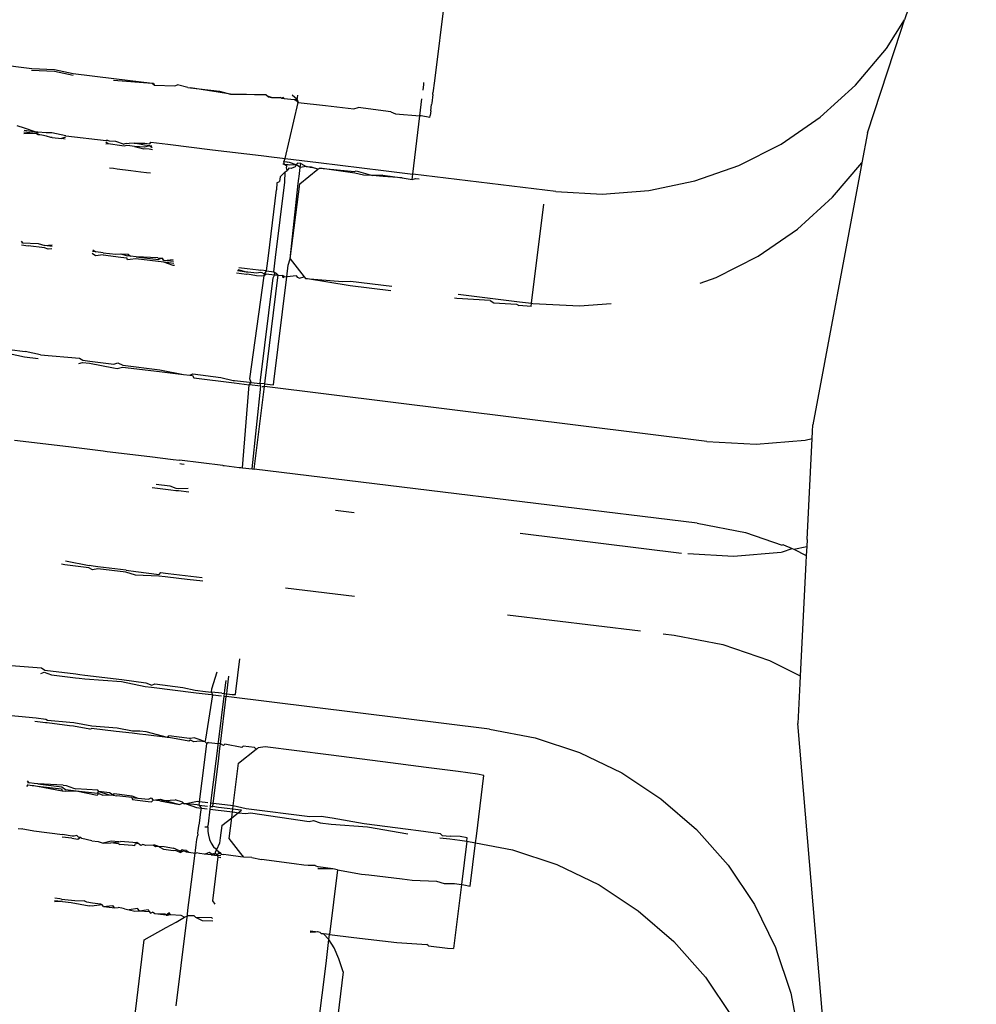
# Model space of a CAD drawing. Units: metres. Extents: x -6.4 to 6.4, y -7.1 to 7.6.
# Drawn here: x 1.5 to 1.5, y -0.5 to -0.5 of the extents above; entities that cross this region are included whole.
import ezdxf

# ---------------------------------------------------------------- set-up
doc = ezdxf.new("R2010")
doc.units = ezdxf.units.M

msp = doc.modelspace()

# ---------------------------------------------------------------- linework, layer by layer
for p, q in [((1.476721, -0.49031), (1.475699, -0.498636)), ((1.487848, -0.492406), (1.486241, -0.497272)), ((1.485831, -0.497915), (1.486241, -0.497272)), ((1.486157, -0.497525), (1.486241, -0.497272)), ((1.485405, -0.499804), (1.486157, -0.497525)), ((1.485137, -0.498736), (1.485831, -0.497915)), ((1.46483, -0.49813), (1.46667, -0.498358)), ((1.466666, -0.498395), (1.467178, -0.49842)), ((1.46667, -0.498358), (1.467183, -0.498384)), ((1.467178, -0.49842), (1.467597, -0.498509)), ((1.467183, -0.498384), (1.4676, -0.498472)), ((1.4676, -0.498472), (1.46851, -0.498583)), ((1.468505, -0.49862), (1.469372, -0.498687)), ((1.46851, -0.498583), (1.469372, -0.498687)), ((1.469372, -0.498687), (1.469399, -0.49869)), ((1.469372, -0.498687), (1.469423, -0.498732)), ((1.469399, -0.49869), (1.469423, -0.498732)), ((1.475442, -0.498845), (1.475458, -0.498721)), ((1.475458, -0.498721), (1.475463, -0.498678)), ((1.475699, -0.498636), (1.475665, -0.498909)), ((1.469423, -0.498732), (1.469881, -0.498748)), ((1.469881, -0.498748), (1.469937, -0.498725)), ((1.470168, -0.498783), (1.469937, -0.498725)), ((1.470168, -0.498783), (1.470225, -0.498794)), ((1.470225, -0.498794), (1.470879, -0.498867)), ((1.470851, -0.498894), (1.470225, -0.498794)), ((1.471129, -0.498939), (1.470851, -0.498894)), ((1.470879, -0.498867), (1.471129, -0.498939)), ((1.471129, -0.498939), (1.471486, -0.498939)), ((1.471486, -0.498939), (1.471664, -0.498941)), ((1.471664, -0.498941), (1.471921, -0.498942)), ((1.471921, -0.498942), (1.471974, -0.498996)), ((1.471921, -0.498942), (1.471956, -0.498978)), ((1.47566, -0.498945), (1.475665, -0.498909)), ((1.484348, -0.49945), (1.485137, -0.498736)), ((1.472043, -0.499013), (1.471956, -0.498978)), ((1.471974, -0.498996), (1.472043, -0.499013)), ((1.472043, -0.499013), (1.472242, -0.499014)), ((1.472266, -0.499029), (1.472242, -0.499014)), ((1.472309, -0.499014), (1.472266, -0.499029)), ((1.472266, -0.499029), (1.472332, -0.499036)), ((1.472309, -0.499014), (1.472332, -0.499036)), ((1.472332, -0.499036), (1.472551, -0.499059)), ((1.472355, -0.500379), (1.47264, -0.49912)), ((1.472618, -0.499058), (1.472506, -0.498957)), ((1.472551, -0.499059), (1.472618, -0.499058)), ((1.472551, -0.499059), (1.472622, -0.499089)), ((1.472618, -0.499058), (1.472631, -0.499016)), ((1.472618, -0.499058), (1.47264, -0.49912)), ((1.472622, -0.499089), (1.472618, -0.499058)), ((1.47264, -0.49912), (1.472622, -0.499089)), ((1.472631, -0.499016), (1.472638, -0.498959)), ((1.47264, -0.49912), (1.473252, -0.499192)), ((1.475372, -0.499419), (1.475419, -0.499037)), ((1.475638, -0.499134), (1.475633, -0.499164)), ((1.47566, -0.498945), (1.475638, -0.499134)), ((1.473252, -0.499192), (1.473889, -0.499267)), ((1.473889, -0.499267), (1.473985, -0.499235)), ((1.474719, -0.499331), (1.473985, -0.499235)), ((1.474719, -0.499331), (1.474824, -0.499375)), ((1.474824, -0.499375), (1.475372, -0.499419)), ((1.475616, -0.499306), (1.475603, -0.499415)), ((1.475616, -0.499306), (1.475633, -0.499164)), ((1.475211, -0.500726), (1.475372, -0.499419)), ((1.475404, -0.499423), (1.475372, -0.499419)), ((1.475598, -0.499455), (1.475404, -0.499423)), ((1.475598, -0.499455), (1.475603, -0.499415)), ((1.483471, -0.500053), (1.484348, -0.49945)), ((1.466505, -0.499701), (1.466342, -0.499648)), ((1.466763, -0.499819), (1.46649, -0.499828)), ((1.466763, -0.499819), (1.466495, -0.499785)), ((1.46677, -0.499784), (1.466499, -0.499752)), ((1.46677, -0.499784), (1.466505, -0.499701)), ((1.466808, -0.49979), (1.466763, -0.499819)), ((1.466812, -0.499845), (1.466763, -0.499819)), ((1.466808, -0.49979), (1.46677, -0.499784)), ((1.466994, -0.499803), (1.466808, -0.49979)), ((1.466812, -0.499845), (1.466808, -0.49979)), ((1.46712, -0.499806), (1.466994, -0.499803)), ((1.46743, -0.499866), (1.46712, -0.499806)), ((1.485405, -0.499804), (1.48528, -0.500472)), ((1.466851, -0.499849), (1.466812, -0.499845)), ((1.466896, -0.499857), (1.466851, -0.499849)), ((1.466999, -0.499878), (1.466896, -0.499857)), ((1.4671, -0.499908), (1.466999, -0.499878)), ((1.46713, -0.499904), (1.4671, -0.499908)), ((1.46713, -0.499904), (1.46734, -0.499933)), ((1.467426, -0.499901), (1.46734, -0.499933)), ((1.467421, -0.499943), (1.46734, -0.499933)), ((1.46743, -0.499866), (1.468338, -0.499977)), ((1.468383, -0.500047), (1.468334, -0.500014)), ((1.468378, -0.499974), (1.468338, -0.499977)), ((1.468414, -0.499986), (1.468338, -0.499977)), ((1.468414, -0.499986), (1.468378, -0.499974)), ((1.468556, -0.499997), (1.468414, -0.499986)), ((1.468726, -0.500058), (1.468556, -0.499997)), ((1.468726, -0.500058), (1.468764, -0.50004)), ((1.468764, -0.50004), (1.4688, -0.500037)), ((1.4688, -0.500037), (1.468857, -0.500042)), ((1.468968, -0.500034), (1.468857, -0.500042)), ((1.469201, -0.500082), (1.468968, -0.500034)), ((1.468968, -0.500034), (1.469207, -0.500036)), ((1.469207, -0.500036), (1.46932, -0.50005)), ((1.46932, -0.50005), (1.469342, -0.500012)), ((1.469342, -0.500012), (1.46972, -0.500058)), ((1.468383, -0.500047), (1.468329, -0.500054)), ((1.468689, -0.50009), (1.468383, -0.500047)), ((1.468742, -0.5001), (1.468689, -0.50009)), ((1.468803, -0.500088), (1.468742, -0.5001)), ((1.46887, -0.500094), (1.468803, -0.500088)), ((1.468974, -0.50011), (1.46887, -0.500094)), ((1.469197, -0.500121), (1.468974, -0.50011)), ((1.468974, -0.50011), (1.469182, -0.500158)), ((1.469303, -0.500172), (1.469182, -0.500158)), ((1.469313, -0.500095), (1.469197, -0.500121)), ((1.469313, -0.500095), (1.469201, -0.500082)), ((1.469374, -0.500181), (1.469303, -0.500172)), ((1.469359, -0.500101), (1.469313, -0.500095)), ((1.469367, -0.500142), (1.469313, -0.500095)), ((1.46972, -0.500058), (1.470719, -0.50018)), ((1.470719, -0.50018), (1.471813, -0.500313)), ((1.482526, -0.500532), (1.483471, -0.500053)), ((1.471813, -0.500313), (1.472104, -0.500348)), ((1.472104, -0.500348), (1.472171, -0.500356)), ((1.472171, -0.500356), (1.472355, -0.500379)), ((1.472335, -0.50051), (1.472311, -0.50048)), ((1.472324, -0.500451), (1.472355, -0.500379)), ((1.472397, -0.500459), (1.472324, -0.500451)), ((1.472335, -0.50051), (1.472324, -0.500451)), ((1.472355, -0.500379), (1.473095, -0.500469)), ((1.472452, -0.500468), (1.472397, -0.500459)), ((1.472422, -0.500464), (1.472397, -0.500459)), ((1.472596, -0.500517), (1.472452, -0.500468)), ((1.472625, -0.500483), (1.472596, -0.500517)), ((1.472702, -0.500488), (1.472625, -0.500483)), ((1.473095, -0.500469), (1.474557, -0.500647)), ((1.484624, -0.501247), (1.48528, -0.500472)), ((1.48528, -0.500472), (1.485249, -0.50064)), ((1.4685, -0.500604), (1.468413, -0.500595)), ((1.468585, -0.500617), (1.4685, -0.500604)), ((1.468891, -0.500655), (1.468585, -0.500617)), ((1.469118, -0.500684), (1.468891, -0.500655)), ((1.469239, -0.500699), (1.469118, -0.500684)), ((1.469332, -0.50071), (1.469239, -0.500699)), ((1.472349, -0.500678), (1.47224, -0.50079)), ((1.472335, -0.50051), (1.4723, -0.500506)), ((1.47239, -0.500517), (1.472335, -0.50051)), ((1.472386, -0.500546), (1.472335, -0.50051)), ((1.472342, -0.500909), (1.472349, -0.500678)), ((1.472349, -0.500678), (1.472399, -0.500649)), ((1.472381, -0.500588), (1.472386, -0.500546)), ((1.472399, -0.500649), (1.472381, -0.500588)), ((1.472445, -0.500524), (1.47239, -0.500517)), ((1.472415, -0.500522), (1.47239, -0.500517)), ((1.472437, -0.500594), (1.472399, -0.500649)), ((1.472445, -0.500524), (1.472415, -0.500522)), ((1.472483, -0.500599), (1.472437, -0.500594)), ((1.472596, -0.500517), (1.472445, -0.500524)), ((1.472575, -0.500568), (1.472483, -0.500599)), ((1.472596, -0.500517), (1.472575, -0.500568)), ((1.472596, -0.500517), (1.472644, -0.500545)), ((1.47269, -0.500582), (1.472644, -0.500545)), ((1.472665, -0.500782), (1.47269, -0.500582)), ((1.47268, -0.500943), (1.473087, -0.500613)), ((1.47269, -0.500582), (1.472702, -0.500488)), ((1.472824, -0.500559), (1.47269, -0.500582)), ((1.472702, -0.500488), (1.472824, -0.500559)), ((1.472914, -0.500582), (1.472824, -0.500559)), ((1.472824, -0.500559), (1.472937, -0.500563)), ((1.472967, -0.50058), (1.472914, -0.500582)), ((1.472937, -0.500563), (1.472967, -0.50058)), ((1.473087, -0.500613), (1.472967, -0.50058)), ((1.473087, -0.500613), (1.473125, -0.500595)), ((1.473125, -0.500595), (1.473907, -0.50067)), ((1.47391, -0.50071), (1.473125, -0.500595)), ((1.473907, -0.50067), (1.473943, -0.500656)), ((1.473943, -0.500656), (1.474311, -0.500755)), ((1.474557, -0.500647), (1.475211, -0.500726)), ((1.481534, -0.50088), (1.482526, -0.500532)), ((1.485249, -0.50064), (1.484182, -0.506346)), ((1.472135, -0.502595), (1.472342, -0.500909)), ((1.472164, -0.500926), (1.472157, -0.501077)), ((1.472164, -0.500926), (1.472227, -0.500896)), ((1.47224, -0.50079), (1.472227, -0.500896)), ((1.472646, -0.500938), (1.47266, -0.500826)), ((1.47266, -0.500826), (1.472665, -0.500782)), ((1.474111, -0.500752), (1.47391, -0.50071)), ((1.474311, -0.500755), (1.474111, -0.500752)), ((1.474544, -0.500753), (1.474311, -0.500755)), ((1.474546, -0.500782), (1.474311, -0.500755)), ((1.474544, -0.500753), (1.474977, -0.500812)), ((1.474977, -0.500812), (1.474546, -0.500782)), ((1.474977, -0.500812), (1.475197, -0.500845)), ((1.475197, -0.500845), (1.475211, -0.500726)), ((1.475197, -0.500845), (1.475276, -0.500825)), ((1.478417, -0.501116), (1.475211, -0.500726)), ((1.475276, -0.500825), (1.475357, -0.500835)), ((1.480502, -0.501096), (1.481534, -0.50088)), ((1.471974, -0.502556), (1.472157, -0.501077)), ((1.472464, -0.502625), (1.472646, -0.500938)), ((1.472464, -0.502625), (1.47268, -0.500943)), ((1.478417, -0.501116), (1.479461, -0.501175)), ((1.479461, -0.501175), (1.480502, -0.501096)), ((1.483836, -0.501959), (1.484624, -0.501247)), ((1.477877, -0.503621), (1.47815, -0.501398)), ((1.482957, -0.502563), (1.483836, -0.501959)), ((1.466435, -0.502229), (1.466465, -0.502264)), ((1.466436, -0.502263), (1.466465, -0.502264)), ((1.466438, -0.502315), (1.466592, -0.502337)), ((1.466465, -0.502264), (1.466815, -0.502286)), ((1.466958, -0.502379), (1.466592, -0.502337)), ((1.466815, -0.502286), (1.466965, -0.502328)), ((1.467035, -0.502413), (1.466958, -0.502379)), ((1.466965, -0.502328), (1.467129, -0.502313)), ((1.467125, -0.502348), (1.466965, -0.502328)), ((1.467119, -0.502399), (1.467035, -0.502413)), ((1.468109, -0.50247), (1.468033, -0.502461)), ((1.468038, -0.502424), (1.468109, -0.50247)), ((1.468274, -0.502491), (1.468109, -0.50247)), ((1.468098, -0.502556), (1.468027, -0.502509)), ((1.468268, -0.502539), (1.468098, -0.502556)), ((1.468268, -0.502539), (1.468669, -0.50259)), ((1.468274, -0.502491), (1.468552, -0.502523)), ((1.468552, -0.502523), (1.468663, -0.502514)), ((1.468663, -0.502514), (1.46881, -0.502558)), ((1.468663, -0.502514), (1.468832, -0.50252)), ((1.468669, -0.50259), (1.468803, -0.502603)), ((1.468813, -0.502645), (1.468803, -0.502603)), ((1.468886, -0.502567), (1.46881, -0.502558)), ((1.468878, -0.502638), (1.468813, -0.502645)), ((1.468832, -0.50252), (1.468886, -0.502567)), ((1.469002, -0.502627), (1.468878, -0.502638)), ((1.469007, -0.502582), (1.468886, -0.502567)), ((1.469633, -0.502703), (1.469002, -0.502627)), ((1.469498, -0.502601), (1.469007, -0.502582)), ((1.469007, -0.502582), (1.469514, -0.502643)), ((1.469498, -0.502601), (1.469596, -0.502613)), ((1.469596, -0.502613), (1.469514, -0.502643)), ((1.469614, -0.502656), (1.469596, -0.502613)), ((1.469639, -0.502662), (1.469596, -0.502613)), ((1.469639, -0.502662), (1.469614, -0.502656)), ((1.469639, -0.502662), (1.469841, -0.502643)), ((1.46985, -0.502688), (1.469639, -0.502662)), ((1.471933, -0.502897), (1.471974, -0.502556)), ((1.472095, -0.502917), (1.472135, -0.502595)), ((1.472422, -0.502766), (1.472464, -0.502625)), ((1.472464, -0.502625), (1.472777, -0.503027)), ((1.482015, -0.503041), (1.482957, -0.502563)), ((1.469858, -0.50273), (1.469633, -0.502703)), ((1.46984, -0.502772), (1.469633, -0.502703)), ((1.469867, -0.502775), (1.46984, -0.502772)), ((1.471487, -0.502922), (1.471284, -0.502898)), ((1.471487, -0.502922), (1.471295, -0.502873)), ((1.471316, -0.502822), (1.471497, -0.502844)), ((1.471497, -0.502844), (1.471757, -0.502876)), ((1.471757, -0.502876), (1.471802, -0.502881)), ((1.471933, -0.502897), (1.471802, -0.502881)), ((1.471887, -0.502967), (1.471933, -0.502897)), ((1.471933, -0.502897), (1.472095, -0.502917)), ((1.472389, -0.503031), (1.472422, -0.502766)), ((1.471481, -0.502976), (1.471262, -0.502949)), ((1.471508, -0.502973), (1.471481, -0.502976)), ((1.471514, -0.502925), (1.471487, -0.502922)), ((1.471706, -0.503004), (1.471508, -0.502973)), ((1.471713, -0.502947), (1.471514, -0.502925)), ((1.471561, -0.505316), (1.471882, -0.50301)), ((1.471825, -0.503018), (1.471706, -0.503004)), ((1.471794, -0.502932), (1.471713, -0.502947)), ((1.471839, -0.502938), (1.471794, -0.502932)), ((1.471797, -0.505345), (1.472079, -0.50305)), ((1.471882, -0.50301), (1.471825, -0.503018)), ((1.471887, -0.502967), (1.471839, -0.502938)), ((1.471882, -0.50301), (1.471887, -0.502967)), ((1.471924, -0.502971), (1.471882, -0.50301)), ((1.471924, -0.502971), (1.471887, -0.502967)), ((1.471902, -0.505358), (1.472186, -0.503041)), ((1.472115, -0.502991), (1.471924, -0.502971)), ((1.472079, -0.50305), (1.472115, -0.502991)), ((1.472117, -0.502944), (1.472095, -0.502917)), ((1.472095, -0.502917), (1.472147, -0.502948)), ((1.4721, -0.505382), (1.472389, -0.503031)), ((1.472115, -0.502991), (1.472117, -0.502944)), ((1.472192, -0.502996), (1.472115, -0.502991)), ((1.472147, -0.502948), (1.472192, -0.502996)), ((1.472186, -0.503041), (1.472192, -0.502996)), ((1.472192, -0.502996), (1.472291, -0.502997)), ((1.472339, -0.503025), (1.472291, -0.502997)), ((1.472305, -0.503053), (1.472291, -0.502997)), ((1.472339, -0.503025), (1.472305, -0.503053)), ((1.472339, -0.503025), (1.472389, -0.503031)), ((1.472603, -0.503005), (1.472389, -0.503031)), ((1.472632, -0.503043), (1.472603, -0.503005)), ((1.472662, -0.503061), (1.472632, -0.503043)), ((1.472662, -0.503061), (1.472777, -0.503027)), ((1.472777, -0.503027), (1.47281, -0.50307)), ((1.473806, -0.503232), (1.47281, -0.50307)), ((1.47281, -0.50307), (1.473639, -0.503136)), ((1.473639, -0.503136), (1.473819, -0.503127)), ((1.473819, -0.503127), (1.474746, -0.50324)), ((1.481654, -0.503168), (1.482015, -0.503041)), ((1.47472, -0.503341), (1.473806, -0.503232)), ((1.476199, -0.503514), (1.476149, -0.503509)), ((1.476947, -0.503561), (1.476199, -0.503514)), ((1.476233, -0.50342), (1.477548, -0.503581)), ((1.476947, -0.503561), (1.477031, -0.50361)), ((1.477031, -0.50361), (1.477541, -0.503641)), ((1.477541, -0.503641), (1.477592, -0.503671)), ((1.477548, -0.503581), (1.477603, -0.503587)), ((1.477867, -0.503697), (1.477592, -0.503671)), ((1.477603, -0.503587), (1.477877, -0.503621)), ((1.477867, -0.503697), (1.477877, -0.503621)), ((1.477877, -0.503621), (1.477907, -0.503624)), ((1.477907, -0.503624), (1.478951, -0.503683)), ((1.478951, -0.503683), (1.479659, -0.503629)), ((1.466172, -0.504661), (1.466523, -0.504704)), ((1.466162, -0.504746), (1.466505, -0.504822)), ((1.466505, -0.504822), (1.466816, -0.504861)), ((1.466866, -0.504781), (1.466523, -0.504704)), ((1.466866, -0.504781), (1.46774, -0.504852)), ((1.46774, -0.504852), (1.467812, -0.504898)), ((1.467812, -0.504898), (1.467972, -0.504918)), ((1.467725, -0.504974), (1.467804, -0.504947)), ((1.467804, -0.504947), (1.467966, -0.504966)), ((1.467966, -0.504966), (1.4685, -0.50507)), ((1.467972, -0.504918), (1.46851, -0.504985)), ((1.4685, -0.50507), (1.468587, -0.505081)), ((1.46851, -0.504985), (1.468603, -0.504957)), ((1.468587, -0.505081), (1.468703, -0.505055)), ((1.468603, -0.504957), (1.46871, -0.50501)), ((1.468703, -0.505055), (1.469533, -0.505155)), ((1.46871, -0.50501), (1.46954, -0.505114)), ((1.46954, -0.505114), (1.470075, -0.50522)), ((1.469533, -0.505155), (1.470075, -0.50522)), ((1.470075, -0.50522), (1.470214, -0.505236)), ((1.470214, -0.505236), (1.470279, -0.505207)), ((1.470214, -0.505236), (1.470274, -0.505243)), ((1.470274, -0.505243), (1.470301, -0.505294)), ((1.470279, -0.505207), (1.47091, -0.505288)), ((1.470301, -0.505294), (1.471209, -0.505406)), ((1.47091, -0.505288), (1.471189, -0.505351)), ((1.471589, -0.505397), (1.471561, -0.505316)), ((1.471189, -0.505351), (1.471216, -0.505354)), ((1.471209, -0.505406), (1.471545, -0.505448)), ((1.471216, -0.505354), (1.471415, -0.505377)), ((1.471391, -0.507309), (1.471545, -0.505448)), ((1.471415, -0.505377), (1.471552, -0.505393)), ((1.471545, -0.505448), (1.471589, -0.505397)), ((1.471802, -0.50548), (1.471545, -0.505448)), ((1.471552, -0.505393), (1.471589, -0.505397)), ((1.471589, -0.505397), (1.471788, -0.505419)), ((1.471609, -0.507336), (1.471802, -0.50548)), ((1.471658, -0.507342), (1.471885, -0.50549)), ((1.471788, -0.505419), (1.471797, -0.505345)), ((1.471802, -0.50548), (1.471788, -0.505419)), ((1.471893, -0.50543), (1.471788, -0.505419)), ((1.471836, -0.505484), (1.471885, -0.50549)), ((1.471885, -0.50549), (1.471893, -0.50543)), ((1.481807, -0.50672), (1.471885, -0.50549)), ((1.471893, -0.50543), (1.471902, -0.505358)), ((1.471893, -0.50543), (1.472015, -0.505443)), ((1.472015, -0.505443), (1.472092, -0.505448)), ((1.472092, -0.505448), (1.4721, -0.505382)), ((1.484175, -0.506497), (1.484182, -0.506346)), ((1.484013, -0.506687), (1.484167, -0.506652)), ((1.484053, -0.508916), (1.484167, -0.506652)), ((1.484167, -0.506652), (1.484175, -0.506497)), ((1.466279, -0.506688), (1.467496, -0.506836)), ((1.467496, -0.506836), (1.46773, -0.506864)), ((1.46773, -0.506864), (1.468271, -0.50693)), ((1.481807, -0.50672), (1.482915, -0.50678)), ((1.482915, -0.50678), (1.484013, -0.506687)), ((1.468271, -0.50693), (1.468359, -0.506941)), ((1.468359, -0.506941), (1.469319, -0.507058)), ((1.469319, -0.507058), (1.469841, -0.507121)), ((1.469841, -0.507121), (1.46998, -0.507138)), ((1.470955, -0.507256), (1.46998, -0.507138)), ((1.47003, -0.507228), (1.46999, -0.507223)), ((1.47009, -0.507235), (1.47003, -0.507228)), ((1.470955, -0.507256), (1.470982, -0.50726)), ((1.470982, -0.50726), (1.471318, -0.5073)), ((1.471318, -0.5073), (1.471354, -0.507305)), ((1.471354, -0.507305), (1.471391, -0.507309)), ((1.471391, -0.507309), (1.471609, -0.507336)), ((1.471609, -0.507336), (1.471658, -0.507342)), ((1.481587, -0.50855), (1.471658, -0.507342)), ((1.469369, -0.507749), (1.469791, -0.507802)), ((1.469456, -0.507676), (1.469769, -0.507715)), ((1.469769, -0.507715), (1.469903, -0.507768)), ((1.469903, -0.507768), (1.469964, -0.507775)), ((1.469964, -0.507775), (1.470175, -0.507767)), ((1.469791, -0.507802), (1.469897, -0.507815)), ((1.469897, -0.507815), (1.469958, -0.507822)), ((1.469958, -0.507822), (1.470188, -0.507851)), ((1.473479, -0.508259), (1.473898, -0.508311)), ((1.481587, -0.50855), (1.482672, -0.50876)), ((1.477623, -0.508773), (1.481236, -0.509221)), ((1.482672, -0.50876), (1.483493, -0.50904)), ((1.483527, -0.509037), (1.483493, -0.50904)), ((1.483527, -0.509037), (1.483716, -0.509116)), ((1.483758, -0.509137), (1.484045, -0.509072)), ((1.484045, -0.509072), (1.484035, -0.509277)), ((1.484053, -0.508916), (1.484045, -0.509072)), ((1.481378, -0.509233), (1.482401, -0.509288)), ((1.482401, -0.509288), (1.48347, -0.509198)), ((1.48347, -0.509198), (1.4835, -0.509195)), ((1.4835, -0.509195), (1.483716, -0.509116)), ((1.483716, -0.509116), (1.483758, -0.509137)), ((1.483758, -0.509137), (1.484035, -0.509277)), ((1.484035, -0.509277), (1.484026, -0.509443)), ((1.467413, -0.509483), (1.467334, -0.509473)), ((1.46795, -0.509548), (1.467413, -0.509483)), ((1.467424, -0.509397), (1.467957, -0.509502)), ((1.468043, -0.509513), (1.467957, -0.509502)), ((1.468154, -0.509527), (1.468043, -0.509513)), ((1.468786, -0.509606), (1.468154, -0.509527)), ((1.484026, -0.509443), (1.483899, -0.511974)), ((1.468032, -0.509598), (1.46795, -0.509548)), ((1.468149, -0.509571), (1.468032, -0.509598)), ((1.46878, -0.509647), (1.468149, -0.509571)), ((1.468993, -0.509717), (1.46878, -0.509647)), ((1.468786, -0.509606), (1.469003, -0.509633)), ((1.46952, -0.509736), (1.468993, -0.509717)), ((1.469003, -0.509633), (1.469525, -0.509699)), ((1.469659, -0.509752), (1.46952, -0.509736)), ((1.469525, -0.509699), (1.469567, -0.509658)), ((1.469567, -0.509658), (1.469669, -0.50967)), ((1.46972, -0.509759), (1.469659, -0.509752)), ((1.469669, -0.50967), (1.46973, -0.509677)), ((1.46973, -0.509677), (1.470493, -0.50977)), ((1.470152, -0.50981), (1.46972, -0.509759)), ((1.470506, -0.509851), (1.470152, -0.50981)), ((1.472362, -0.509998), (1.473906, -0.510185)), ((1.477335, -0.510603), (1.480321, -0.510966)), ((1.48083, -0.511028), (1.481077, -0.511058)), ((1.481077, -0.511058), (1.482167, -0.511269)), ((1.482167, -0.511269), (1.483209, -0.511625)), ((1.466013, -0.511725), (1.466886, -0.511796)), ((1.471247, -0.512326), (1.471338, -0.51159)), ((1.483209, -0.511625), (1.483899, -0.511974)), ((1.466871, -0.511918), (1.466951, -0.511891)), ((1.466886, -0.511796), (1.466959, -0.511842)), ((1.466951, -0.511891), (1.467109, -0.511948)), ((1.466959, -0.511842), (1.467657, -0.511929)), ((1.467109, -0.511948), (1.467647, -0.512014)), ((1.467657, -0.511929), (1.467745, -0.51194)), ((1.467745, -0.51194), (1.467857, -0.511954)), ((1.467857, -0.511954), (1.468686, -0.512058)), ((1.470708, -0.512261), (1.470829, -0.511885)), ((1.467647, -0.512014), (1.467734, -0.512025)), ((1.467734, -0.512025), (1.467861, -0.512041)), ((1.467861, -0.512041), (1.46868, -0.512099)), ((1.46868, -0.512099), (1.469216, -0.512209)), ((1.468686, -0.512058), (1.469226, -0.512126)), ((1.469226, -0.512126), (1.469361, -0.512181)), ((1.469361, -0.512181), (1.469426, -0.512151)), ((1.469426, -0.512151), (1.470057, -0.512232)), ((1.470999, -0.512296), (1.471027, -0.512074)), ((1.471049, -0.512302), (1.471088, -0.511978)), ((1.483891, -0.512141), (1.483845, -0.513043)), ((1.483899, -0.511974), (1.483891, -0.512141)), ((1.469216, -0.512209), (1.469355, -0.512226)), ((1.469355, -0.512226), (1.470356, -0.512351)), ((1.470057, -0.512232), (1.470336, -0.512295)), ((1.470336, -0.512295), (1.470562, -0.512321)), ((1.470356, -0.512351), (1.470692, -0.512392)), ((1.470562, -0.512321), (1.470699, -0.512337)), ((1.470569, -0.513395), (1.470729, -0.512397)), ((1.470692, -0.512392), (1.470729, -0.512397)), ((1.470699, -0.512337), (1.470708, -0.512261)), ((1.470729, -0.512397), (1.470699, -0.512337)), ((1.470929, -0.512363), (1.470699, -0.512337)), ((1.470729, -0.512397), (1.470922, -0.512421)), ((1.470929, -0.512363), (1.47099, -0.512369)), ((1.470982, -0.512428), (1.47099, -0.512369)), ((1.47099, -0.512369), (1.470999, -0.512296)), ((1.47099, -0.512369), (1.47104, -0.512374)), ((1.471032, -0.512435), (1.47104, -0.512374)), ((1.47104, -0.512374), (1.471049, -0.512302)), ((1.47104, -0.512374), (1.471162, -0.512387)), ((1.471162, -0.512387), (1.471239, -0.512393)), ((1.471239, -0.512393), (1.471247, -0.512326)), ((1.470853, -0.51346), (1.470982, -0.512428)), ((1.470902, -0.513494), (1.471032, -0.512435)), ((1.470982, -0.512428), (1.471032, -0.512435)), ((1.476932, -0.513166), (1.471032, -0.512435)), ((1.466772, -0.512923), (1.465977, -0.512846)), ((1.466975, -0.513025), (1.466739, -0.512996)), ((1.466985, -0.512949), (1.466772, -0.512923)), ((1.467014, -0.513029), (1.466975, -0.513025)), ((1.467022, -0.512976), (1.466985, -0.512949)), ((1.467515, -0.51309), (1.467014, -0.513029)), ((1.467524, -0.513016), (1.467022, -0.512976)), ((1.467611, -0.513027), (1.467524, -0.513016)), ((1.468014, -0.513099), (1.467611, -0.513027)), ((1.484403, -0.519664), (1.483845, -0.513043)), ((1.467602, -0.513101), (1.467515, -0.51309)), ((1.467972, -0.513168), (1.467602, -0.513101)), ((1.467972, -0.513168), (1.468006, -0.51315)), ((1.468563, -0.513217), (1.468006, -0.51315)), ((1.468588, -0.513148), (1.468014, -0.513099)), ((1.468922, -0.51326), (1.468563, -0.513217)), ((1.468929, -0.513214), (1.468588, -0.513148)), ((1.469085, -0.513279), (1.468922, -0.51326)), ((1.469093, -0.513211), (1.468929, -0.513214)), ((1.469224, -0.513296), (1.469085, -0.513279)), ((1.469232, -0.513228), (1.469093, -0.513211)), ((1.469712, -0.513354), (1.469232, -0.513228)), ((1.476932, -0.513166), (1.477959, -0.513362)), ((1.469712, -0.513354), (1.469224, -0.513296)), ((1.469712, -0.513354), (1.469746, -0.513317)), ((1.46974, -0.513357), (1.469712, -0.513354)), ((1.470195, -0.513438), (1.46974, -0.513357)), ((1.470203, -0.513376), (1.469746, -0.513317)), ((1.470226, -0.513415), (1.470195, -0.513438)), ((1.47023, -0.513379), (1.470203, -0.513376)), ((1.4703, -0.51345), (1.470226, -0.513415)), ((1.470314, -0.513363), (1.47023, -0.513379)), ((1.470438, -0.51344), (1.4703, -0.51345)), ((1.470443, -0.513406), (1.470314, -0.513363)), ((1.470561, -0.513454), (1.470438, -0.51344)), ((1.470561, -0.513454), (1.470443, -0.513406)), ((1.47055, -0.513852), (1.470595, -0.513486)), ((1.470561, -0.513454), (1.470569, -0.513395)), ((1.470595, -0.513486), (1.470561, -0.513454)), ((1.470635, -0.513463), (1.470595, -0.513486)), ((1.470635, -0.513463), (1.470852, -0.513488)), ((1.470849, -0.513516), (1.470852, -0.513488)), ((1.470852, -0.513488), (1.470853, -0.51346)), ((1.470902, -0.513494), (1.470852, -0.513488)), ((1.470889, -0.513602), (1.470902, -0.513494)), ((1.47097, -0.513531), (1.470902, -0.513494)), ((1.47097, -0.513531), (1.470999, -0.513505)), ((1.471376, -0.51358), (1.470999, -0.513505)), ((1.477959, -0.513362), (1.478949, -0.51369)), ((1.470804, -0.513881), (1.470832, -0.513651)), ((1.470832, -0.513651), (1.470849, -0.513516)), ((1.470854, -0.513886), (1.470889, -0.513602)), ((1.471302, -0.513932), (1.471702, -0.513619)), ((1.471376, -0.51358), (1.471411, -0.513551)), ((1.471663, -0.513578), (1.471411, -0.513551)), ((1.471702, -0.513619), (1.471663, -0.513578)), ((1.471702, -0.513619), (1.471747, -0.513584)), ((1.471906, -0.513563), (1.471747, -0.513584)), ((1.473325, -0.513742), (1.471906, -0.513563)), ((1.478949, -0.51369), (1.479898, -0.514148)), ((1.470434, -0.514797), (1.47055, -0.513852)), ((1.470688, -0.514828), (1.470804, -0.513881)), ((1.470737, -0.514834), (1.470854, -0.513886)), ((1.471184, -0.514889), (1.471302, -0.513932)), ((1.474538, -0.513897), (1.473325, -0.513742)), ((1.475513, -0.514023), (1.474538, -0.513897)), ((1.476227, -0.514118), (1.475513, -0.514023)), ((1.476661, -0.514179), (1.476227, -0.514118)), ((1.479898, -0.514148), (1.480777, -0.514727)), ((1.466571, -0.514365), (1.466612, -0.514368)), ((1.466612, -0.514368), (1.466575, -0.514328)), ((1.466723, -0.514384), (1.466612, -0.514368)), ((1.466806, -0.514395), (1.466723, -0.514384)), ((1.47664, -0.515566), (1.476807, -0.514205)), ((1.476807, -0.514205), (1.476661, -0.514179)), ((1.46656, -0.514451), (1.466591, -0.514417)), ((1.466565, -0.514414), (1.466591, -0.514417)), ((1.466591, -0.514417), (1.466676, -0.51443)), ((1.466676, -0.51443), (1.466717, -0.514432)), ((1.466717, -0.514432), (1.466757, -0.51444)), ((1.466757, -0.51444), (1.4668, -0.514442)), ((1.4668, -0.514442), (1.46734, -0.514508)), ((1.4668, -0.514442), (1.467351, -0.514549)), ((1.46737, -0.514425), (1.466806, -0.514395)), ((1.466806, -0.514395), (1.467347, -0.514462)), ((1.46734, -0.514508), (1.467351, -0.514549)), ((1.467347, -0.514462), (1.467428, -0.514518)), ((1.467351, -0.514549), (1.467423, -0.514558)), ((1.46737, -0.514425), (1.467438, -0.514433)), ((1.467423, -0.514558), (1.467666, -0.51455)), ((1.467428, -0.514518), (1.467666, -0.51455)), ((1.467438, -0.514433), (1.467607, -0.514491)), ((1.467607, -0.514491), (1.467657, -0.514501)), ((1.468152, -0.514536), (1.467657, -0.514501)), ((1.467666, -0.51455), (1.468139, -0.514647)), ((1.467666, -0.51455), (1.468144, -0.514604)), ((1.468139, -0.514647), (1.46817, -0.514607)), ((1.468144, -0.514604), (1.468177, -0.514566)), ((1.468177, -0.514566), (1.468152, -0.514536)), ((1.46817, -0.514607), (1.468263, -0.514645)), ((1.468177, -0.514566), (1.468405, -0.514636)), ((1.46841, -0.514596), (1.468177, -0.514566)), ((1.468495, -0.514646), (1.46841, -0.514596)), ((1.468495, -0.514646), (1.468525, -0.514607)), ((1.468525, -0.514607), (1.468916, -0.51466)), ((1.468263, -0.514645), (1.468405, -0.514636)), ((1.468405, -0.514636), (1.468495, -0.514646)), ((1.468495, -0.514646), (1.468579, -0.51466)), ((1.468911, -0.514696), (1.468579, -0.51466)), ((1.468911, -0.514696), (1.46905, -0.514712)), ((1.468911, -0.514696), (1.468929, -0.514745)), ((1.468916, -0.51466), (1.46905, -0.514712)), ((1.468929, -0.514745), (1.469044, -0.514759)), ((1.469044, -0.514759), (1.469276, -0.514788)), ((1.46905, -0.514712), (1.469285, -0.51474)), ((1.469276, -0.514788), (1.469355, -0.514798)), ((1.469285, -0.51474), (1.469346, -0.51471)), ((1.469346, -0.51471), (1.469393, -0.514757)), ((1.469355, -0.514798), (1.469393, -0.514757)), ((1.469393, -0.514757), (1.469547, -0.51474)), ((1.469543, -0.51477), (1.469393, -0.514757)), ((1.469543, -0.51477), (1.469882, -0.514752)), ((1.469543, -0.51477), (1.469985, -0.514854)), ((1.469547, -0.51474), (1.469985, -0.514854)), ((1.470047, -0.5148), (1.469882, -0.514752)), ((1.469985, -0.514854), (1.470052, -0.514829)), ((1.470047, -0.5148), (1.470086, -0.514839)), ((1.470052, -0.514829), (1.470086, -0.514839)), ((1.470382, -0.514791), (1.470132, -0.514838)), ((1.470434, -0.514797), (1.470382, -0.514791)), ((1.470425, -0.514871), (1.470434, -0.514797)), ((1.470617, -0.51482), (1.470434, -0.514797)), ((1.470679, -0.514897), (1.470688, -0.514828)), ((1.470737, -0.514834), (1.470688, -0.514828)), ((1.480777, -0.514727), (1.481575, -0.515418)), ((1.470132, -0.514838), (1.470086, -0.514839)), ((1.470388, -0.514867), (1.470132, -0.514838)), ((1.470132, -0.514838), (1.470362, -0.514923)), ((1.470362, -0.514923), (1.470465, -0.514935)), ((1.470388, -0.514867), (1.470425, -0.514871)), ((1.470454, -0.515021), (1.470423, -0.515276)), ((1.470425, -0.514871), (1.470465, -0.514935)), ((1.470425, -0.514871), (1.470608, -0.514891)), ((1.470465, -0.514935), (1.470454, -0.515021)), ((1.470465, -0.514935), (1.470544, -0.514945)), ((1.470544, -0.514945), (1.4706, -0.514952)), ((1.470631, -0.515292), (1.470671, -0.514961)), ((1.470671, -0.514961), (1.470679, -0.514897)), ((1.470671, -0.514961), (1.470852, -0.514984)), ((1.470679, -0.514897), (1.470729, -0.514901)), ((1.470729, -0.514901), (1.470737, -0.514834)), ((1.47086, -0.514922), (1.470729, -0.514901)), ((1.470868, -0.51485), (1.470737, -0.514834)), ((1.470852, -0.514984), (1.470987, -0.515)), ((1.471049, -0.514949), (1.47086, -0.514922)), ((1.471184, -0.514889), (1.470868, -0.51485)), ((1.470987, -0.515), (1.471168, -0.515023)), ((1.471175, -0.514962), (1.471049, -0.514949)), ((1.471152, -0.515153), (1.471298, -0.515039)), ((1.471161, -0.515081), (1.471168, -0.515023)), ((1.471168, -0.515023), (1.471175, -0.514962)), ((1.471168, -0.515023), (1.471225, -0.51503)), ((1.471175, -0.514962), (1.471184, -0.514889)), ((1.471295, -0.514975), (1.471175, -0.514962)), ((1.471479, -0.514952), (1.471184, -0.514889)), ((1.471225, -0.51503), (1.471298, -0.515039)), ((1.471374, -0.51498), (1.471295, -0.514975)), ((1.471298, -0.515039), (1.471374, -0.51498)), ((1.471298, -0.515039), (1.471466, -0.51506)), ((1.471466, -0.51506), (1.471573, -0.515045)), ((1.472906, -0.515132), (1.471479, -0.514952)), ((1.471573, -0.515045), (1.472893, -0.515237)), ((1.470928, -0.515328), (1.471152, -0.515153)), ((1.471095, -0.515618), (1.471152, -0.515153)), ((1.471152, -0.515153), (1.471161, -0.515081)), ((1.472893, -0.515237), (1.472988, -0.515213)), ((1.473155, -0.515128), (1.472906, -0.515132)), ((1.472988, -0.515213), (1.473138, -0.515267)), ((1.473138, -0.515267), (1.473386, -0.515298)), ((1.473407, -0.515159), (1.473155, -0.515128)), ((1.474126, -0.515288), (1.473407, -0.515159)), ((1.466437, -0.515412), (1.466363, -0.515403)), ((1.466467, -0.515403), (1.466437, -0.515412)), ((1.466467, -0.515403), (1.466677, -0.515442)), ((1.466677, -0.515442), (1.466715, -0.515447)), ((1.466715, -0.515447), (1.467362, -0.515527)), ((1.470392, -0.515444), (1.470386, -0.515493)), ((1.470405, -0.515338), (1.470392, -0.515444)), ((1.470423, -0.515276), (1.470405, -0.515338)), ((1.470549, -0.515354), (1.470615, -0.515357)), ((1.470615, -0.515357), (1.470631, -0.515292)), ((1.470615, -0.515357), (1.470619, -0.515462)), ((1.470619, -0.515462), (1.47063, -0.515546)), ((1.470928, -0.515328), (1.470895, -0.5156)), ((1.473386, -0.515298), (1.474194, -0.515356)), ((1.475109, -0.515416), (1.474126, -0.515288)), ((1.474194, -0.515356), (1.475098, -0.51551)), ((1.475338, -0.515446), (1.475109, -0.515416)), ((1.475833, -0.515512), (1.475338, -0.515446)), ((1.481575, -0.515418), (1.482282, -0.516217)), ((1.467567, -0.515612), (1.467355, -0.515588)), ((1.467574, -0.515564), (1.467362, -0.515527)), ((1.467567, -0.515612), (1.467701, -0.51563)), ((1.467618, -0.515565), (1.467574, -0.515564)), ((1.467677, -0.515553), (1.467618, -0.515565)), ((1.467677, -0.515553), (1.467709, -0.515579)), ((1.467701, -0.51563), (1.467764, -0.515586)), ((1.467709, -0.515579), (1.467764, -0.515586)), ((1.467793, -0.515618), (1.467764, -0.515586)), ((1.468013, -0.515667), (1.467793, -0.515618)), ((1.468013, -0.515667), (1.468158, -0.515685)), ((1.468158, -0.515685), (1.468269, -0.515721)), ((1.46845, -0.515674), (1.468269, -0.515721)), ((1.468443, -0.515717), (1.468625, -0.515694)), ((1.468625, -0.515694), (1.46845, -0.515674)), ((1.468625, -0.515694), (1.468656, -0.515688)), ((1.468939, -0.51571), (1.468656, -0.515688)), ((1.468989, -0.515716), (1.468939, -0.51571)), ((1.469024, -0.515704), (1.468989, -0.515716)), ((1.469049, -0.515723), (1.469024, -0.515704)), ((1.470353, -0.515761), (1.470368, -0.515637)), ((1.470368, -0.515637), (1.47039, -0.515544)), ((1.470386, -0.515493), (1.47039, -0.515544)), ((1.47063, -0.515546), (1.470655, -0.515637)), ((1.470655, -0.515637), (1.470694, -0.515723)), ((1.470895, -0.5156), (1.47088, -0.515725)), ((1.471356, -0.515953), (1.471095, -0.515618)), ((1.475822, -0.5156), (1.476041, -0.515627)), ((1.475869, -0.515547), (1.475833, -0.515512)), ((1.475869, -0.515547), (1.476049, -0.515566)), ((1.476041, -0.515627), (1.476268, -0.515655)), ((1.476278, -0.515574), (1.476049, -0.515566)), ((1.476268, -0.515655), (1.476422, -0.515674)), ((1.476433, -0.515601), (1.476278, -0.515574)), ((1.476422, -0.515674), (1.476304, -0.516652)), ((1.476422, -0.515674), (1.476433, -0.515601)), ((1.476422, -0.515674), (1.476622, -0.515712)), ((1.476502, -0.516685), (1.476622, -0.515712)), ((1.476622, -0.515712), (1.47664, -0.515566)), ((1.476622, -0.515712), (1.47745, -0.515871)), ((1.468269, -0.515721), (1.468443, -0.515717)), ((1.468618, -0.51574), (1.468443, -0.515717)), ((1.468618, -0.51574), (1.468646, -0.515754)), ((1.468931, -0.515777), (1.468646, -0.515754)), ((1.46898, -0.515783), (1.468931, -0.515777)), ((1.46898, -0.515783), (1.468985, -0.515741)), ((1.468985, -0.515741), (1.469049, -0.515723)), ((1.469087, -0.515753), (1.469049, -0.515723)), ((1.469118, -0.515777), (1.469087, -0.515753)), ((1.469163, -0.515751), (1.469118, -0.515777)), ((1.46923, -0.515772), (1.469163, -0.515751)), ((1.469397, -0.515767), (1.46923, -0.515772)), ((1.469426, -0.51577), (1.469397, -0.515767)), ((1.469397, -0.515767), (1.469441, -0.515797)), ((1.469495, -0.515793), (1.469426, -0.51577)), ((1.469441, -0.515797), (1.469495, -0.515793)), ((1.469495, -0.515793), (1.469641, -0.515797)), ((1.469634, -0.515861), (1.469495, -0.515793)), ((1.469841, -0.515897), (1.469634, -0.515861)), ((1.469641, -0.515797), (1.46985, -0.515838)), ((1.469892, -0.515889), (1.469841, -0.515897)), ((1.469897, -0.515858), (1.46985, -0.515838)), ((1.469996, -0.515931), (1.469892, -0.515889)), ((1.469999, -0.515904), (1.469897, -0.515858)), ((1.469996, -0.515931), (1.470038, -0.515906)), ((1.469999, -0.515904), (1.470039, -0.515862)), ((1.470038, -0.515906), (1.469999, -0.515904)), ((1.470038, -0.515906), (1.470087, -0.515891)), ((1.470039, -0.515862), (1.470064, -0.515877)), ((1.470138, -0.515886), (1.470064, -0.515877)), ((1.470087, -0.515891), (1.470133, -0.51592)), ((1.470133, -0.51592), (1.470192, -0.515924)), ((1.470138, -0.515886), (1.470192, -0.515924)), ((1.470192, -0.515924), (1.470331, -0.515943)), ((1.470331, -0.515943), (1.470338, -0.515884)), ((1.470338, -0.515884), (1.470353, -0.515761)), ((1.47054, -0.515967), (1.470652, -0.515924)), ((1.470652, -0.515924), (1.470699, -0.515959)), ((1.470694, -0.515723), (1.470746, -0.515801)), ((1.470746, -0.515801), (1.470786, -0.515845)), ((1.470809, -0.51587), (1.470774, -0.515939)), ((1.470786, -0.515845), (1.470809, -0.51587)), ((1.47088, -0.515725), (1.470809, -0.51587)), ((1.470809, -0.51587), (1.470883, -0.515929)), ((1.470883, -0.515929), (1.470915, -0.515972)), ((1.47745, -0.515871), (1.478441, -0.516198)), ((1.470208, -0.516941), (1.470331, -0.515943)), ((1.470331, -0.515943), (1.470364, -0.515937)), ((1.47043, -0.515952), (1.470364, -0.515937)), ((1.47054, -0.515967), (1.47043, -0.515952)), ((1.470695, -0.515985), (1.47054, -0.515967)), ((1.470695, -0.515985), (1.470745, -0.515951)), ((1.470695, -0.515985), (1.470767, -0.515993)), ((1.470699, -0.515959), (1.470745, -0.515951)), ((1.470842, -0.516032), (1.470721, -0.517014)), ((1.470745, -0.515951), (1.470767, -0.515993)), ((1.470767, -0.515993), (1.470823, -0.515996)), ((1.470774, -0.515939), (1.470823, -0.515996)), ((1.470852, -0.515949), (1.470823, -0.515996)), ((1.47091, -0.516009), (1.470823, -0.515996)), ((1.470823, -0.515996), (1.470842, -0.516032)), ((1.470842, -0.516032), (1.470907, -0.51604)), ((1.470915, -0.515972), (1.470852, -0.515949)), ((1.470915, -0.515972), (1.470965, -0.515975)), ((1.471078, -0.515993), (1.470965, -0.515975)), ((1.471347, -0.516027), (1.471078, -0.515993)), ((1.471422, -0.516037), (1.471347, -0.516027)), ((1.471422, -0.516037), (1.471356, -0.515953)), ((1.471601, -0.516043), (1.471422, -0.516037)), ((1.471601, -0.516043), (1.471824, -0.516088)), ((1.472555, -0.516183), (1.471824, -0.516088)), ((1.472773, -0.516212), (1.472555, -0.516183)), ((1.472864, -0.516224), (1.472773, -0.516212)), ((1.473021, -0.516222), (1.472864, -0.516224)), ((1.473021, -0.516222), (1.473091, -0.516255)), ((1.473417, -0.5163), (1.473085, -0.516301)), ((1.473417, -0.5163), (1.473091, -0.516255)), ((1.473526, -0.51632), (1.473348, -0.517772)), ((1.473526, -0.51632), (1.473417, -0.5163)), ((1.473526, -0.51632), (1.474064, -0.516416)), ((1.478441, -0.516198), (1.47939, -0.516658)), ((1.482282, -0.516217), (1.482874, -0.517098)), ((1.474064, -0.516416), (1.474224, -0.516435)), ((1.474224, -0.516435), (1.474974, -0.516522)), ((1.474974, -0.516522), (1.475201, -0.516548)), ((1.475201, -0.516548), (1.475742, -0.516575)), ((1.475742, -0.516575), (1.475917, -0.516629)), ((1.475917, -0.516629), (1.476148, -0.51663)), ((1.476304, -0.516652), (1.476129, -0.518081)), ((1.476148, -0.51663), (1.476304, -0.516652)), ((1.476304, -0.516652), (1.476357, -0.51666)), ((1.476357, -0.51666), (1.476502, -0.516685)), ((1.47939, -0.516658), (1.480268, -0.517236)), ((1.467177, -0.51703), (1.467336, -0.517023)), ((1.467181, -0.517004), (1.467336, -0.517023)), ((1.467302, -0.516971), (1.467186, -0.516957)), ((1.467333, -0.51698), (1.467302, -0.516971)), ((1.467333, -0.51698), (1.467639, -0.517004)), ((1.467362, -0.51703), (1.467336, -0.517023)), ((1.467362, -0.51703), (1.467555, -0.517053)), ((1.467639, -0.517004), (1.467848, -0.517017)), ((1.467904, -0.517047), (1.467848, -0.517017)), ((1.47018, -0.517168), (1.470208, -0.516941)), ((1.470721, -0.517014), (1.470778, -0.517087)), ((1.467555, -0.517053), (1.467958, -0.517125)), ((1.468029, -0.517067), (1.467904, -0.517047)), ((1.468023, -0.517133), (1.467958, -0.517125)), ((1.46807, -0.517126), (1.468023, -0.517133)), ((1.468089, -0.517075), (1.468029, -0.517067)), ((1.468248, -0.517103), (1.46807, -0.517126)), ((1.468221, -0.517087), (1.468089, -0.517075)), ((1.468248, -0.517103), (1.468221, -0.517087)), ((1.468275, -0.51714), (1.468248, -0.517103)), ((1.468275, -0.51714), (1.46848, -0.517119)), ((1.468275, -0.51714), (1.468475, -0.517164)), ((1.468475, -0.517164), (1.468517, -0.517169)), ((1.46848, -0.517119), (1.468517, -0.517169)), ((1.468517, -0.517169), (1.468604, -0.517161)), ((1.468686, -0.51718), (1.468604, -0.517161)), ((1.468752, -0.517192), (1.468686, -0.51718)), ((1.468752, -0.517192), (1.468855, -0.51722)), ((1.469041, -0.51719), (1.468855, -0.51722)), ((1.468855, -0.51722), (1.468978, -0.517249)), ((1.468978, -0.517249), (1.469088, -0.517237)), ((1.469088, -0.517237), (1.469041, -0.51719)), ((1.469088, -0.517237), (1.469279, -0.517209)), ((1.469088, -0.517237), (1.4693, -0.517256)), ((1.469279, -0.517209), (1.4693, -0.517256)), ((1.4693, -0.517256), (1.46933, -0.517292)), ((1.470163, -0.517305), (1.47018, -0.517168)), ((1.480268, -0.517236), (1.481069, -0.51793)), ((1.482874, -0.517098), (1.483348, -0.518061)), ((1.46933, -0.517292), (1.469377, -0.517271)), ((1.469429, -0.517303), (1.469377, -0.517271)), ((1.469662, -0.517317), (1.469429, -0.517303)), ((1.469681, -0.517334), (1.469429, -0.517303)), ((1.469716, -0.517338), (1.469662, -0.517317)), ((1.469724, -0.517304), (1.469681, -0.517334)), ((1.469681, -0.517334), (1.469716, -0.517338)), ((1.469716, -0.517338), (1.469742, -0.51728)), ((1.469716, -0.517338), (1.469782, -0.517319)), ((1.469724, -0.517304), (1.469782, -0.517319)), ((1.469782, -0.517319), (1.469742, -0.51728)), ((1.469782, -0.517319), (1.470012, -0.517336)), ((1.469905, -0.517492), (1.470097, -0.517384)), ((1.470012, -0.517336), (1.470097, -0.517384)), ((1.470097, -0.517384), (1.470158, -0.51735)), ((1.470132, -0.517561), (1.470153, -0.517391)), ((1.470153, -0.517391), (1.470158, -0.51735)), ((1.470158, -0.51735), (1.470163, -0.517305)), ((1.470308, -0.517353), (1.470158, -0.51735)), ((1.470338, -0.517383), (1.470308, -0.517353)), ((1.470338, -0.517383), (1.470699, -0.517389)), ((1.470338, -0.517383), (1.470489, -0.517452)), ((1.470489, -0.517452), (1.470732, -0.51746)), ((1.470699, -0.517389), (1.470724, -0.517409)), ((1.469188, -0.517891), (1.469682, -0.517615)), ((1.469682, -0.517615), (1.469905, -0.517492)), ((1.46991, -0.519366), (1.470132, -0.517561)), ((1.473034, -0.517706), (1.472914, -0.517694)), ((1.469023, -0.519246), (1.469188, -0.517891)), ((1.472911, -0.51772), (1.473034, -0.517706)), ((1.473034, -0.517706), (1.473076, -0.517702)), ((1.473076, -0.517702), (1.473125, -0.517716)), ((1.473169, -0.517751), (1.473125, -0.517716)), ((1.473209, -0.517758), (1.473169, -0.517751)), ((1.473332, -0.517883), (1.473209, -0.517758)), ((1.473348, -0.517772), (1.473209, -0.517758)), ((1.473293, -0.518221), (1.473332, -0.517883)), ((1.473332, -0.517883), (1.473348, -0.517772)), ((1.473447, -0.518071), (1.473332, -0.517883)), ((1.473348, -0.517772), (1.473889, -0.517836)), ((1.473889, -0.517836), (1.474858, -0.517948)), ((1.473553, -0.518313), (1.473447, -0.518071)), ((1.474858, -0.517948), (1.475528, -0.517992)), ((1.475564, -0.518027), (1.475528, -0.517992)), ((1.475564, -0.518027), (1.475991, -0.518072)), ((1.475991, -0.518072), (1.476129, -0.518081)), ((1.481069, -0.51793), (1.481773, -0.518727)), ((1.483348, -0.518061), (1.483691, -0.519081)), ((1.473268, -0.518421), (1.473293, -0.518221)), ((1.473652, -0.518603), (1.473553, -0.518313)), ((1.47221, -0.527034), (1.473268, -0.518421)), ((1.473652, -0.518603), (1.47263, -0.526929)), ((1.481773, -0.518727), (1.482366, -0.51961)), ((1.483691, -0.519081), (1.483893, -0.520141)), ((1.468963, -0.519739), (1.469023, -0.519246))]:
    msp.add_line(p, q)

doc.saveas('drawing.dxf')
